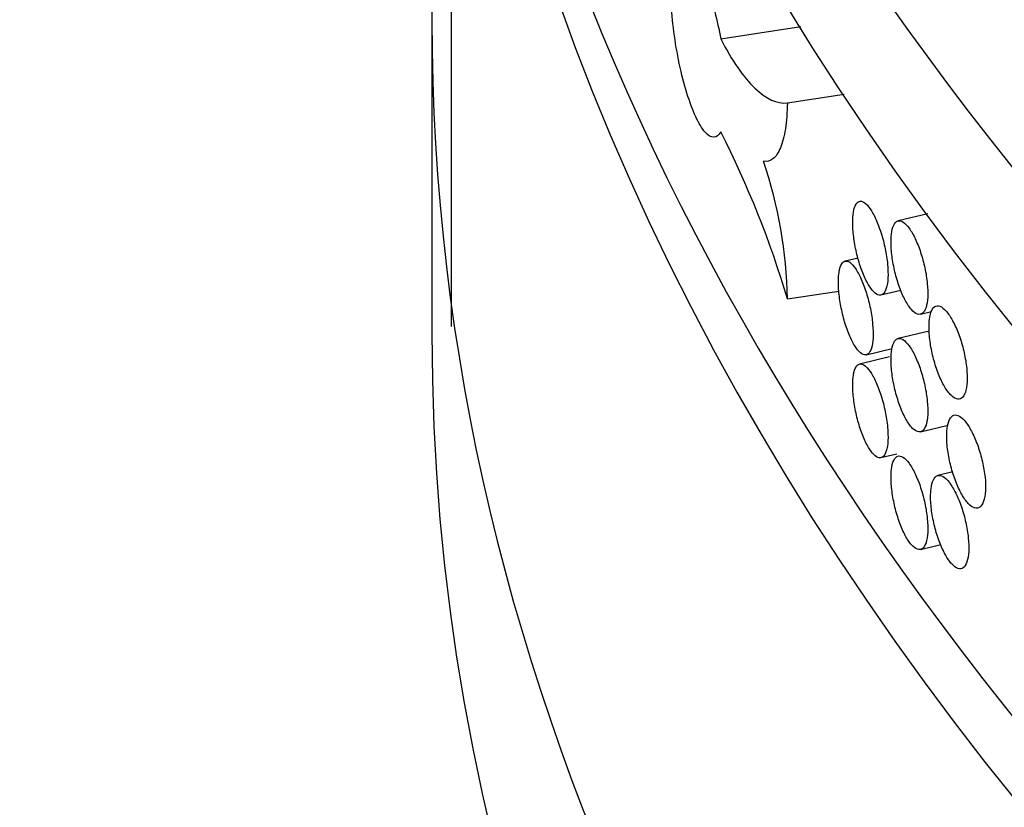
# Model space of a CAD drawing. Units: millimetres. Extents: x 0 to 835, y 0 to 1165.
# Drawn here: x 116 to 127, y 156 to 164 of the extents above; entities that cross this region are included whole.
import ezdxf
from ezdxf import colors
from ezdxf.entities.mleader import LeaderData, LeaderLine
from ezdxf.math import Vec2, Vec3

# ---------------------------------------------------------------- set-up
doc = ezdxf.new("R2010")
doc.units = ezdxf.units.MM
doc.layers.add('DV7_Défaut', color=7, linetype='Continuous')
doc.layers.add('Défaut', color=7, linetype='Continuous')

# ---------------------------------------------------------------- blocks, each defined once
blk = doc.blocks.new('_DOT')
at = {"color": 0}
blk.add_line((0, 0), (-1, 0), dxfattribs=at)
at = {"color": 0, "const_width": 0.333}
blk.add_lwpolyline([(-0.1665, 0, 1), (0.1665, 0, 1)], format="xyb", close=True, dxfattribs=at)
blk = doc.blocks.new('SE6')
at = {"layer": 'DV7_Défaut', "color": 7, "linetype": 'Continuous'}
for p, q in [((120.8369219947912, 169.2321121923511), (120.8369219947912, 161.2255521243867)), ((120.6369219947898, 164.4215786460788), (120.6369219947898, 161.1555923223679)), ((123.6429748946898, 164.2217137779766), (124.4762144389601, 164.3506163840741)), ((124.3374914095632, 163.5551793814249), (124.9280852943237, 163.6465445733608)), ((125.7971543494125, 162.4000109065415), (125.4896602815838, 162.3264748343389)), ((125.0730072069936, 161.939468059196), (124.9377155899986, 161.9071135679826)), ((124.338111580375, 161.5129210241202), (124.8741125976253, 161.5958406700606)), ((125.3113067413768, 161.5549897083242), (125.5179045038384, 161.6043968012303)), ((125.7223750163396, 161.3539297869214), (125.8361827340298, 161.3811464828543)), ((125.8140903407301, 161.1793162150091), (125.4896602815838, 161.1017299629473)), ((125.1576191082521, 160.9315047653897), (125.4283963413551, 160.9962601419889)), ((125.3982144326797, 160.9097108212462), (125.0878431774374, 160.8354866802855)), ((125.7223750163396, 160.1291849155298), (126.0087525994873, 160.1976710583041)), ((125.3113067413768, 159.860729249488), (125.4777346991444, 159.9005298817583)), ((126.0577016897325, 159.711467441553), (125.904535973173, 159.6748384253531)), ((125.7223750163396, 158.9044400441382), (125.9330732985845, 158.9548277612267))]:
    blk.add_line(p, q, dxfattribs=at)
for centre, radius, start, end in [((114.5031068803723, 158.5949830651771), 10.25873673418499, 16.52504485893098, 27.00901998779753), ((119.4414899055904, 161.4049566283357), 4.89781177024264, 1.263095762481639, 18.37059144525454)]:
    blk.add_arc(centre, radius, start, end, dxfattribs=at)
for centre, major_axis, ratio, start_param, end_param in [((185.8369219947899, 178.710268812314), (65.19999999999999, 9.135030099914108e-15), 0.5773502691896257, 3.063246572764113, 6.283185307179586), ((185.8369219947899, 177.0772756504585), (-65.20000000000003, -9.135030099914108e-15), 0.5773502691896254, 0, 3.141592653589793), ((185.8369219947899, 172.9947927458199), (-65.20000000000003, -1.273310755946734e-15), 0.5773502691896256, 0, 3.173476789225969), ((185.8369219947899, 172.1782961648922), (65.19999999999999, 3.469446951953614e-15), 0.5773502691896257, 3.141592653589793, 6.283185307179586), ((185.8369219947899, 164.4215786460788), (-65.20000000000005, 1.827006019982822e-14), 0.5773502691896256, 6.204839226353892, 6.283185307179586), ((185.8369219947899, 164.4215786460788), (-65.20000000000005, 1.827006019982822e-14), 0.5773502691896256, 4.853477380896389e-16, 3.219938734415277), ((185.8369219947899, 161.1555923223679), (65.2, 0), 0.5773502691896257, 3.141592653589793, 6.283185307179586)]:
    blk.add_ellipse(centre, major_axis=major_axis, ratio=ratio, start_param=start_param, end_param=end_param, dxfattribs=at)
for points, knots in [([(123.6429749246449, 163.253791015136), (123.6230354576512, 163.2167410253704), (123.5982457846304, 163.1971485347502), (123.5707973624037, 163.1966461440866), (123.5433494021674, 163.1961437618789), (123.5124918230614, 163.2147169428372), (123.4808811100203, 163.2508434637882), (123.4492602532153, 163.2869815776095), (123.4160165693944, 163.3416828458741), (123.3839286553324, 163.4104262183159), (123.3518458530689, 163.4791586395233), (123.3200320965012, 163.5638263052631), (123.2910612339467, 163.6574065896372), (123.262103869697, 163.7509432724376), (123.2351829101797, 163.8559648426086), (123.2124057243089, 163.963749130722), (123.1896372552931, 164.071492169665), (123.1703746926635, 164.1849671295958), (123.156083407881, 164.2947522711567), (123.1417945815162, 164.4045185272396), (123.132075751228, 164.5136231188501), (123.1276522411471, 164.6130171086839), (123.1232289125644, 164.7124070203485), (123.1239765724135, 164.8048282096536), (123.1298397626882, 164.8826282471336), (123.1357029314285, 164.9604279988694), (123.1468457770115, 165.0257528414045), (123.1624351555031, 165.0732084095642), (123.1780246020088, 165.1206641847654), (123.1984962653346, 165.1515601479649), (123.2222880104637, 165.1633628593552), (123.2460808775483, 165.17516612733), (123.2738565433283, 165.1682011119814), (123.3034335880509, 165.1430711706711), (123.3330161974519, 165.1179365013684), (123.3652205571795, 165.0739387752577), (123.397433530433, 165.0147361830875), (123.4296593804153, 164.9555099254295), (123.4627825171877, 164.8794349213569), (123.4940255266609, 164.7928030251636), (123.5252828701109, 164.7061313831327), (123.5555167050961, 164.6065020640999), (123.5821129826543, 164.5021416812034), (123.605038925435, 164.4121832213542), (123.6257840619104, 164.3167437086897), (123.6429748946898, 164.2217137779766)], [0, 0, 0, 0, 0.0673265290121503, 0.0673265290121503, 0.0673265290121503, 0.1346512911708639, 0.1346512911708639, 0.1346512911708639, 0.2019985240781962, 0.2019985240781962, 0.2019985240781962, 0.2693353428898647, 0.2693353428898647, 0.2693353428898647, 0.3366403736848799, 0.3366403736848799, 0.3366403736848799, 0.4039191137232704, 0.4039191137232704, 0.4039191137232704, 0.4711859923481531, 0.4711859923481531, 0.4711859923481531, 0.5384500344662937, 0.5384500344662937, 0.5384500344662937, 0.6057138166766622, 0.6057138166766622, 0.6057138166766622, 0.6729778388945796, 0.6729778388945796, 0.6729778388945796, 0.7402448754355471, 0.7402448754355471, 0.7402448754355471, 0.8075244027751602, 0.8075244027751602, 0.8075244027751602, 0.8748309966194465, 0.8748309966194465, 0.8748309966194465, 0.9421692248287077, 0.9421692248287077, 0.9421692248287077, 1, 1, 1, 1]), ([(123.6429748946898, 164.2217137779766), (123.7607436975927, 163.9936261872739), (123.8793552588555, 163.8228313120344), (124.117454354918, 163.5948920432396), (124.2312511663999, 163.5435068487302), (124.3374914095632, 163.5551793814249)], [0, 0, 0, 0, 0.5, 0.5, 1, 1, 1, 1]), ([(124.3374914095632, 163.5551793814249), (124.3353912758648, 163.4541076676405), (124.3280822532217, 163.3644068961202), (124.3034863084462, 163.2069940052659), (124.285984409664, 163.139576624335), (124.2428477102133, 163.0347201624907), (124.2166602402008, 162.9957879338001), (124.1577107659935, 162.9491403601515), (124.1251979711674, 162.9410378493314), (124.0896989112121, 162.9485605855686)], [0, 0, 0, 0, 0.25, 0.25, 0.5, 0.5, 0.75, 0.75, 1, 1, 1, 1]), ([(125.0168952350405, 162.3111409555151), (125.0168952350405, 162.2654572675804), (125.0203746902456, 162.2139400625458), (125.0270559323162, 162.1608587984303), (125.0337371379255, 162.1077778239937), (125.0438052265319, 162.0516693276762), (125.056453829304, 161.9971846402279), (125.0691043654155, 161.9426916247928), (125.0846864903622, 161.8883206951151), (125.1019426583451, 161.8385789624849), (125.1192030951396, 161.7888249247999), (125.1386158216459, 161.7423306138437), (125.158596695259, 161.702950436894), (125.178579867298, 161.663565729991), (125.1996832076768, 161.6302107075867), (125.2201624267904, 161.6056494040646), (125.240640559824, 161.5810894031087), (125.2610591746329, 161.5646447368342), (125.2797091419514, 161.5576746983446), (125.2983567060732, 161.550705558), (125.3157492223829, 161.5530161248207), (125.3304148918396, 161.5644086657803), (125.3450790318886, 161.57580001867), (125.3574198092935, 161.5965852728278), (125.3663843080182, 161.6250361583427), (125.3753483689292, 161.6534856543558), (125.3811825207096, 161.6903844112694), (125.3833865538748, 161.7326728105594), (125.3855905567669, 161.7749606290048), (125.384225005921, 161.8238042134669), (125.3794071195338, 161.8751597524266), (125.3745892418319, 161.9265151988061), (125.366186860063, 161.9817991925601), (125.3549193196101, 162.0364391340766), (125.3436517348661, 162.0910792903754), (125.3292096367795, 162.1465827010314), (125.3128216549683, 162.1983609469554), (125.2964333178706, 162.2501403154164), (125.2776485924862, 162.2996227083359), (125.2580504323411, 162.3427178270876), (125.2384509839928, 162.3858157785166), (125.2174984841922, 162.4237143948905), (125.1969378720247, 162.4532793107382), (125.1763748028606, 162.4828477595983), (125.1556366097277, 162.5048960157742), (125.1364286669759, 162.5175966153936), (125.1172184579422, 162.5302987135149), (125.0990079970739, 162.5340010366646), (125.0832772261083, 162.5283896746396), (125.0675463712696, 162.522778282696), (125.0538597478898, 162.5076977290095), (125.0433191762993, 162.4843877589588), (125.0327803928201, 162.4610817432308), (125.025094495222, 162.4289055286368), (125.0208763507332, 162.3905182242621), (125.0182364197108, 162.3664934816406), (125.0168952350405, 162.3397414046454), (125.0168952350405, 162.3111409555151)], [0, 0, 0, 0, 0.05368996643902496, 0.05368996643902496, 0.05368996643902496, 0.10737941001387, 0.10737941001387, 0.10737941001387, 0.1610770372143485, 0.1610770372143485, 0.1610770372143485, 0.2147882178441597, 0.2147882178441597, 0.2147882178441597, 0.2685058181385381, 0.2685058181385381, 0.2685058181385381, 0.3222206246037699, 0.3222206246037699, 0.3222206246037699, 0.3759284165232287, 0.3759284165232287, 0.3759284165232287, 0.4296304938212246, 0.4296304938212246, 0.4296304938212246, 0.4833298853950914, 0.4833298853950914, 0.4833298853950914, 0.5370285195409997, 0.5370285195409997, 0.5370285195409997, 0.5907270499012243, 0.5907270499012243, 0.5907270499012243, 0.644425774609166, 0.644425774609166, 0.644425774609166, 0.6981256275741143, 0.6981256275741143, 0.6981256275741143, 0.7518289858235361, 0.7518289858235361, 0.7518289858235361, 0.8055388234846051, 0.8055388234846051, 0.8055388234846051, 0.85925517928484, 0.85925517928484, 0.85925517928484, 0.9129720134511531, 0.9129720134511531, 0.9129720134511531, 0.9666797432295398, 0.9666797432295398, 0.9666797432295398, 1, 1, 1, 1]), ([(125.415682423838, 162.1071440576518), (125.415682423838, 162.0614520617724), (125.4193114649462, 162.0099600855347), (125.426279785304, 161.9569348534999), (125.433248100938, 161.9039096574096), (125.4437488501926, 161.8478889707664), (125.4569401173216, 161.7935182555058), (125.47013161566, 161.7391465872642), (125.486379092223, 161.6849256759201), (125.5043695377845, 161.6353531229808), (125.5223601746979, 161.5857800427726), (125.5425914528013, 161.5394884461753), (125.5634109094107, 161.5003174169892), (125.5842299440276, 161.4611471817662), (125.6062120311426, 161.4280170151799), (125.6275401821183, 161.4036713731897), (125.6488679142308, 161.3793262093232), (125.6701296098357, 161.3630936562175), (125.6895470786428, 161.3563135721827), (125.7089647881946, 161.349533404086), (125.7270725465381, 161.3520186132234), (125.7423401010358, 161.3635559565321), (125.7576080523626, 161.3750935997155), (125.770455193324, 161.3960017140323), (125.7797869954623, 161.4245416802439), (125.7891187903369, 161.4530816242402), (125.7951914148362, 161.4900403435098), (125.7974849394475, 161.5323531546787), (125.7997784020575, 161.5746648219981), (125.7983558975231, 161.6234972307518), (125.7933393613413, 161.674807428252), (125.7883228856096, 161.7261170074549), (125.7795748248488, 161.7813196132766), (125.7678430347658, 161.8358497379221), (125.7561109934693, 161.890381030224), (125.7410729471979, 161.9457441662436), (125.7240065763726, 161.9973625951013), (125.7069398290765, 162.0489821626213), (125.6873754512949, 162.0982809734496), (125.6669608258073, 162.1411830291534), (125.6465464197228, 162.1840846237737), (125.6247196626719, 162.2217731220015), (125.6032982490177, 162.2511297294311), (125.5818773994818, 162.2804855637743), (125.5602710276951, 162.3023196150523), (125.5402569114341, 162.3148211238933), (125.5202428214636, 162.3273226163123), (125.5012679743898, 162.3308361826862), (125.4848755519977, 162.325064289955), (125.4684827231572, 162.3192922541103), (125.4542187774161, 162.3040747344831), (125.4432325761938, 162.280664090807), (125.4322462466608, 162.2572531737118), (125.424233330177, 162.2250028569085), (125.4198350107673, 162.1865784159341), (125.4170813832465, 162.1625222735123), (125.415682423838, 162.1357509424892), (125.415682423838, 162.1071440576518)], [0, 0, 0, 0, 0.05370341912698526, 0.05370341912698526, 0.05370341912698526, 0.1074067742460737, 0.1074067742460737, 0.1074067742460737, 0.1611110871476034, 0.1611110871476034, 0.1611110871476034, 0.2148160105361695, 0.2148160105361695, 0.2148160105361695, 0.2685198346527244, 0.2685198346527244, 0.2685198346527244, 0.3222225591235642, 0.3222225591235642, 0.3222225591235642, 0.3759259406100365, 0.3759259406100365, 0.3759259406100365, 0.4296307602457082, 0.4296307602457082, 0.4296307602457082, 0.4833355665580914, 0.4833355665580914, 0.4833355665580914, 0.537038891178869, 0.537038891178869, 0.537038891178869, 0.5907415258993471, 0.5907415258993471, 0.5907415258993471, 0.6444453204740552, 0.6444453204740552, 0.6444453204740552, 0.6981503467359592, 0.6981503467359592, 0.6981503467359592, 0.7518548076197462, 0.7518548076197462, 0.7518548076197462, 0.8055578136402803, 0.8055578136402803, 0.8055578136402803, 0.8592607197401237, 0.8592607197401237, 0.8592607197401237, 0.9129649841215709, 0.9129649841215709, 0.9129649841215709, 0.9666699155790854, 0.9666699155790854, 0.9666699155790854, 1, 1, 1, 1]), ([(124.8679338485466, 161.6887862770308), (124.8679338485466, 161.6431082857724), (124.8713553921849, 161.5915844608918), (124.8779254173769, 161.5384852342645), (124.8844953870875, 161.4853864560409), (124.8943957833824, 161.4292485230641), (124.9068339009127, 161.3747243878597), (124.9192749801822, 161.3201872694798), (124.9345993902546, 161.2657615711945), (124.9515710792073, 161.215957016485), (124.968549699455, 161.1661321214272), (124.9876465128088, 161.1195586165298), (125.0073038781728, 161.0800961414693), (125.0269658133212, 161.0406244924937), (125.0477315866798, 161.0071787546066), (125.0678849486898, 160.9825306160874), (125.0880376310711, 160.9578833087734), (125.108133552025, 160.9413531783848), (125.1264899361105, 160.9343077002133), (125.144842678417, 160.9272636198157), (125.1619616413721, 160.9295059452754), (125.1763970901562, 160.940843596287), (125.1908295039074, 160.9521788635734), (125.2029760917729, 160.9729179849076), (125.2117995587237, 161.0013368990558), (125.2206217963989, 161.0297518539124), (125.2263639836846, 161.066627944676), (125.2285333373713, 161.1089073813182), (125.2307025495865, 161.1511840607633), (125.2293589072007, 161.2000293557258), (125.2246178484826, 161.2513991738557), (125.2198768574102, 161.3027682590391), (125.2116085027908, 161.3580787061766), (125.2005211892005, 161.4127557986241), (125.1894335633236, 161.4674344311129), (125.175222499414, 161.5229878887495), (125.1590976274414, 161.5748242125262), (125.1429713641596, 161.6266650089186), (125.124487854749, 161.6762178837586), (125.1052050424065, 161.7193878825183), (125.0859190423425, 161.762565017889), (125.0653026924188, 161.8005480052724), (125.0450728326244, 161.8301966265542), (125.0248385128104, 161.8598517843834), (125.0044328428326, 161.8819867614667), (124.9855334952074, 161.8947670991233), (124.966631051229, 161.907549530632), (124.9487130107335, 161.9113265190659), (124.9332353497563, 161.9057770930193), (124.9177584182546, 161.900227928522), (124.9042930984245, 161.8851994027934), (124.8939234863345, 161.8619260074584), (124.8835570853306, 161.8386598190349), (124.8759971037295, 161.8065111537265), (124.8718484853673, 161.768136796354), (124.8692526380642, 161.7441254356073), (124.8679338485466, 161.7173823834623), (124.8679338485466, 161.6887862770308)], [0, 0, 0, 0, 0.05367984290168643, 0.05367984290168643, 0.05367984290168643, 0.1073588757693863, 0.1073588757693863, 0.1073588757693863, 0.1610506304178569, 0.1610506304178569, 0.1610506304178569, 0.2147647119457362, 0.2147647119457362, 0.2147647119457362, 0.2684916878791134, 0.2684916878791134, 0.2684916878791134, 0.3222170130336486, 0.3222170130336486, 0.3222170130336486, 0.375931590181604, 0.375931590181604, 0.375931590181604, 0.4296346889695316, 0.4296346889695316, 0.4296346889695316, 0.4833301542693113, 0.4833301542693113, 0.4833301542693113, 0.5370220296115601, 0.5370220296115601, 0.5370220296115601, 0.5907130861886096, 0.5907130861886096, 0.5907130861886096, 0.6444056074545624, 0.6444056074545624, 0.6444056074545624, 0.6981027209702171, 0.6981027209702171, 0.6981027209702171, 0.751808736137368, 0.751808736137368, 0.751808736137368, 0.8055267643350125, 0.8055267643350125, 0.8055267643350125, 0.8592539039191881, 0.8592539039191881, 0.8592539039191881, 0.9129787712183536, 0.9129787712183536, 0.9129787712183536, 0.9666869559411843, 0.9666869559411843, 0.9666869559411843, 1, 1, 1, 1]), ([(125.811042559417, 161.2208722561259), (125.811042559417, 161.175181077717), (125.8148127554581, 161.1237238947184), (125.8220516798161, 161.0707645505656), (125.8292906031818, 161.017805213672), (125.8401988909642, 160.9618832843468), (125.8539007041641, 160.9076364057743), (125.8676025812341, 160.8533892743332), (125.8844774253592, 160.7993214622116), (125.9031599766475, 160.7499178635619), (125.9218430745938, 160.7005128193455), (125.942850610206, 160.6544101013338), (125.9644658483219, 160.6154318978778), (125.9860827924021, 160.5764506181), (126.0089043081118, 160.5435200926885), (126.0310443904163, 160.5193665520523), (126.0531872230879, 160.4952100109257), (126.0752587604412, 160.479166278165), (126.0954141641982, 160.4725591290251), (126.1155714610528, 160.4659513593083), (126.1343670399774, 160.4685994593639), (126.150213315587, 160.4802777612424), (126.1660588816719, 160.4919555402193), (126.1793909501028, 160.5129847431895), (126.1890738497867, 160.5416176504634), (126.1987547512459, 160.5702446488684), (126.2050537983305, 160.6072618939607), (126.2074316542794, 160.6495994433132), (126.2098089457869, 160.6919269428291), (126.2083321665088, 160.7407396535534), (126.2031278803947, 160.7919956177773), (126.1979240058291, 160.8432475287427), (126.188850512079, 160.8983556905964), (126.1766825311081, 160.9527634916219), (126.1645127703706, 161.0071792506799), (126.1489135687113, 161.0623951678028), (126.1312088590573, 161.1138495752445), (126.1134997473536, 161.1653167761669), (126.0931972642089, 161.2144402422429), (126.0720093340609, 161.257160539817), (126.0508179816856, 161.2998877374786), (126.0281573344616, 161.3373883416239), (126.0059139977269, 161.3665588662151), (125.9836708536374, 161.3957291381659), (125.9612313978558, 161.4173739954483), (125.9404429959095, 161.4296966192834), (125.9196569944674, 161.4420178201852), (125.8999472872216, 161.4453584980843), (125.8829187312026, 161.4394341040403), (125.8658921168068, 161.4335103855051), (125.851074853165, 161.4181599421112), (125.8396620789104, 161.3946457942094), (125.8282499997538, 161.371133078443), (125.8199258232949, 161.3388088136707), (125.8153565952072, 161.3003443370652), (125.8124959319912, 161.2762628267452), (125.811042559417, 161.2494787841022), (125.811042559417, 161.2208722561259)], [0, 0, 0, 0, 0.05369895316470347, 0.05369895316470347, 0.05369895316470347, 0.1073978924634514, 0.1073978924634514, 0.1073978924634514, 0.1610970584433354, 0.1610970584433354, 0.1610970584433354, 0.2147977574861739, 0.2147977574861739, 0.2147977574861739, 0.2685026859708222, 0.2685026859708222, 0.2685026859708222, 0.3222143812130163, 0.3222143812130163, 0.3222143812130163, 0.3759313185306781, 0.3759313185306781, 0.3759313185306781, 0.4296460029153225, 0.4296460029153225, 0.4296460029153225, 0.4833495314712001, 0.4833495314712001, 0.4833495314712001, 0.5370400201352432, 0.5370400201352432, 0.5370400201352432, 0.5907259785139548, 0.5907259785139548, 0.5907259785139548, 0.6444197527426262, 0.6444197527426262, 0.6444197527426262, 0.6981270984835573, 0.6981270984835573, 0.6981270984835573, 0.7518433861294072, 0.7518433861294072, 0.7518433861294072, 0.8055593199672048, 0.8055593199672048, 0.8055593199672048, 0.8592689900653506, 0.8592689900653506, 0.8592689900653506, 0.9129724198548513, 0.9129724198548513, 0.9129724198548513, 0.966672502303943, 0.966672502303943, 0.966672502303943, 1, 1, 1, 1]), ([(125.4156824238381, 160.8823991862602), (125.4156824238381, 160.8367071903808), (125.4193114649462, 160.7852152141431), (125.426279785304, 160.7321899821083), (125.433248100938, 160.679164786018), (125.4437488501926, 160.6231440993748), (125.4569401173216, 160.5687733841142), (125.47013161566, 160.5144017158726), (125.486379092223, 160.4601808045285), (125.5043695377845, 160.4106082515893), (125.5223601746979, 160.361035171381), (125.5425914528013, 160.3147435747837), (125.5634109094107, 160.2755725455976), (125.5842299440276, 160.2364023103746), (125.6062120311426, 160.2032721437883), (125.6275401821183, 160.1789265017981), (125.6488679142307, 160.1545813379316), (125.6701296098357, 160.138348784826), (125.6895470786428, 160.1315687007911), (125.7089647881946, 160.1247885326945), (125.7270725465381, 160.1272737418318), (125.7423401010358, 160.1388110851405), (125.7576080523626, 160.150348728324), (125.770455193324, 160.1712568426407), (125.7797869954623, 160.1997968088523), (125.7891187903369, 160.2283367528486), (125.7951914148362, 160.2652954721182), (125.7974849394475, 160.3076082832871), (125.7997784020575, 160.3499199506065), (125.7983558975231, 160.3987523593602), (125.7933393613413, 160.4500625568604), (125.7883228856096, 160.5013721360633), (125.7795748248488, 160.556574741885), (125.7678430347658, 160.6111048665305), (125.7561109934693, 160.6656361588324), (125.7410729471978, 160.720999294852), (125.7240065763726, 160.7726177237097), (125.7069398290765, 160.8242372912296), (125.6873754512949, 160.873536102058), (125.6669608258073, 160.9164381577618), (125.6465464197228, 160.9593397523821), (125.6247196626719, 160.9970282506098), (125.6032982490177, 161.0263848580395), (125.5818773994819, 161.0557406923828), (125.5602710276951, 161.0775747436606), (125.5402569114341, 161.0900762525017), (125.5202428214636, 161.1025777449207), (125.5012679743898, 161.1060913112946), (125.4848755519977, 161.1003194185634), (125.4684827231572, 161.0945473827188), (125.4542187774161, 161.0793298630915), (125.4432325761938, 161.0559192194154), (125.4322462466608, 161.0325083023202), (125.4242333301771, 161.0002579855168), (125.4198350107673, 160.9618335445425), (125.4170813832465, 160.9377774021207), (125.4156824238381, 160.9110060710976), (125.4156824238381, 160.8823991862602)], [0, 0, 0, 0, 0.05370341912698533, 0.05370341912698533, 0.05370341912698533, 0.1074067742460725, 0.1074067742460725, 0.1074067742460725, 0.1611110871476026, 0.1611110871476026, 0.1611110871476026, 0.2148160105361695, 0.2148160105361695, 0.2148160105361695, 0.2685198346527246, 0.2685198346527246, 0.2685198346527246, 0.322222559123565, 0.322222559123565, 0.322222559123565, 0.3759259406100377, 0.3759259406100377, 0.3759259406100377, 0.4296307602457083, 0.4296307602457083, 0.4296307602457083, 0.4833355665580912, 0.4833355665580912, 0.4833355665580912, 0.5370388911788692, 0.5370388911788692, 0.5370388911788692, 0.5907415258993486, 0.5907415258993486, 0.5907415258993486, 0.6444453204740361, 0.6444453204740361, 0.6444453204740361, 0.6981503467359594, 0.6981503467359594, 0.6981503467359594, 0.7518548076197463, 0.7518548076197463, 0.7518548076197463, 0.8055578136402651, 0.8055578136402651, 0.8055578136402651, 0.8592607197401234, 0.8592607197401234, 0.8592607197401234, 0.9129649841215701, 0.9129649841215701, 0.9129649841215701, 0.9666699155790807, 0.9666699155790807, 0.9666699155790807, 1, 1, 1, 1]), ([(125.0168952350405, 160.6168804966789), (125.0168952350405, 160.5711968087442), (125.0203746902456, 160.5196796037096), (125.0270559323162, 160.4665983395942), (125.0337371379255, 160.4135173651576), (125.0438052265319, 160.35740886884), (125.056453829304, 160.3029241813917), (125.0691043654156, 160.2484311659565), (125.0846864903622, 160.1940602362789), (125.1019426583451, 160.1443185036487), (125.1192030951396, 160.0945644659637), (125.1386158216459, 160.0480701550075), (125.158596695259, 160.0086899780578), (125.178579867298, 159.9693052711548), (125.1996832076768, 159.9359502487505), (125.2201624267904, 159.9113889452284), (125.240640559824, 159.8868289442725), (125.2610591746329, 159.870384277998), (125.2797091419514, 159.8634142395084), (125.2983567060732, 159.8564450991638), (125.3157492223829, 159.8587556659845), (125.3304148918396, 159.8701482069441), (125.3450790318886, 159.8815395598338), (125.3574198092935, 159.9023248139917), (125.3663843080182, 159.9307756995065), (125.3753483689292, 159.9592251955197), (125.3811825207096, 159.9961239524332), (125.3833865538748, 160.0384123517232), (125.3855905567669, 160.0807001701686), (125.384225005921, 160.1295437546307), (125.3794071195338, 160.1808992935903), (125.3745892418319, 160.2322547399699), (125.366186860063, 160.2875387337239), (125.3549193196101, 160.3421786752404), (125.3436517348661, 160.3968188315392), (125.3292096367795, 160.4523222421952), (125.3128216549683, 160.5041004881193), (125.2964333178706, 160.5558798565802), (125.2776485924862, 160.6053622494998), (125.2580504323411, 160.6484573682514), (125.2384509839928, 160.6915553196804), (125.2174984841922, 160.7294539360543), (125.1969378720247, 160.759018851902), (125.1763748028606, 160.7885873007621), (125.1556366097277, 160.810635556938), (125.1364286669759, 160.8233361565574), (125.1172184579422, 160.8360382546787), (125.0990079970739, 160.8397405778283), (125.0832772261083, 160.8341292158034), (125.0675463712696, 160.8285178238598), (125.0538597478898, 160.8134372701734), (125.0433191762993, 160.7901273001227), (125.0327803928201, 160.7668212843947), (125.025094495222, 160.7346450698006), (125.0208763507332, 160.6962577654259), (125.0182364197109, 160.6722330228044), (125.0168952350405, 160.6454809458092), (125.0168952350405, 160.6168804966789)], [0, 0, 0, 0, 0.05368996643899587, 0.05368996643899587, 0.05368996643899587, 0.1073794100138737, 0.1073794100138737, 0.1073794100138737, 0.1610770372143484, 0.1610770372143484, 0.1610770372143484, 0.21478821784416, 0.21478821784416, 0.21478821784416, 0.2685058181385382, 0.2685058181385382, 0.2685058181385382, 0.3222206246037683, 0.3222206246037683, 0.3222206246037683, 0.3759284165232285, 0.3759284165232285, 0.3759284165232285, 0.4296304938212538, 0.4296304938212538, 0.4296304938212538, 0.4833298853950912, 0.4833298853950912, 0.4833298853950912, 0.537028519540995, 0.537028519540995, 0.537028519540995, 0.5907270499012173, 0.5907270499012173, 0.5907270499012173, 0.6444257746091858, 0.6444257746091858, 0.6444257746091858, 0.6981256275741147, 0.6981256275741147, 0.6981256275741147, 0.751828985823536, 0.751828985823536, 0.751828985823536, 0.8055388234846049, 0.8055388234846049, 0.8055388234846049, 0.8592551792848399, 0.8592551792848399, 0.8592551792848399, 0.9129720134511252, 0.9129720134511252, 0.9129720134511252, 0.9666797432295428, 0.9666797432295428, 0.9666797432295428, 1, 1, 1, 1]), ([(125.9953202233935, 160.0836382858565), (125.9953202233935, 160.0379502862697), (125.9991539912969, 159.986512339977), (126.0065146823414, 159.9335868925322), (126.0138753646858, 159.8806615076439), (126.0249669319786, 159.8247892109302), (126.0388981321817, 159.7706033808174), (126.052829835915, 159.7164155922086), (126.0699870564399, 159.6624204728869), (126.0889810336778, 159.6130959829184), (126.1079772180203, 159.5637657614327), (126.1293357321167, 159.5177473578941), (126.1513109636842, 159.4788545625529), (126.1732905297537, 159.4399540958065), (126.1964937408252, 159.4071094922436), (126.2190033591933, 159.3830388499699), (126.2415180548561, 159.3589627782954), (126.2639594022043, 159.3430005092446), (126.2844520199182, 159.3364692945856), (126.3049469728761, 159.3299373356597), (126.3240569070187, 159.3326582696724), (126.3401676441509, 159.3444015364084), (126.3562761338907, 159.3561431649991), (126.3698291218604, 159.3772286311574), (126.3796717421701, 159.4059063203997), (126.3895106171286, 159.4345730970994), (126.3959121330676, 159.4716173456016), (126.3983279298291, 159.5139665924972), (126.4007427689084, 159.5562990510928), (126.3992413591301, 159.6050999132562), (126.3939524115668, 159.6563277306414), (126.3886641404304, 159.7075489962746), (126.3794443502703, 159.7626088972065), (126.3670805896425, 159.8169555469585), (126.3547138897698, 159.8713151165754), (126.3388623844862, 159.9264599140742), (126.3208708268057, 159.977836169999), (126.302871637145, 160.0292342196211), (126.2822358850513, 160.0782780091151), (126.260698670636, 160.1209165612599), (126.2391545952832, 160.1635686964263), (126.2161152291698, 160.2009879859144), (126.1934983022501, 160.2300780405239), (126.1708802488906, 160.2591695439684), (126.1480606753152, 160.2807332971784), (126.1269187359293, 160.2929781752744), (126.105780335966, 160.3052210034262), (126.0857348372824, 160.3084854123503), (126.0684155867952, 160.3024919120019), (126.0511002791618, 160.2964997761176), (126.0360307709963, 160.2810882036999), (126.0244237175464, 160.2575246277999), (126.0128186693223, 160.2339651227257), (126.0043533565626, 160.2016062246365), (125.9997068399961, 160.1631220878786), (125.9967980633828, 160.1390305441641), (125.9953202233935, 160.1122425568423), (125.9953202233935, 160.0836382858565)], [0, 0, 0, 0, 0.05369136947943245, 0.05369136947943245, 0.05369136947943245, 0.1073826233764513, 0.1073826233764513, 0.1073826233764513, 0.1610757511493668, 0.1610757511493668, 0.1610757511493668, 0.2147750904757268, 0.2147750904757268, 0.2147750904757268, 0.2684850913842627, 0.2684850913842627, 0.2684850913842627, 0.3222074416244424, 0.3222074416244424, 0.3222074416244424, 0.3759362451644521, 0.3759362451644521, 0.3759362451644521, 0.4296577436509183, 0.4296577436509183, 0.4296577436509183, 0.4833586236973467, 0.4833586236973467, 0.4833586236973467, 0.5370377229612878, 0.5370377229612878, 0.5370377229612878, 0.5907094961221555, 0.5907094961221555, 0.5907094961221555, 0.6443939479681524, 0.6443939479681524, 0.6443939479681524, 0.6981015033791159, 0.6981015033791159, 0.6981015033791159, 0.7518266220116271, 0.7518266220116271, 0.7518266220116271, 0.8055546772847283, 0.8055546772847283, 0.8055546772847283, 0.8592737169229483, 0.8592737169229483, 0.8592737169229483, 0.9129803504278428, 0.9129803504278428, 0.9129803504278428, 0.9666775290680635, 0.9666775290680635, 0.9666775290680635, 1, 1, 1, 1]), ([(125.415682423838, 159.6576543148686), (125.415682423838, 159.6119623189892), (125.4193114649462, 159.5604703427516), (125.426279785304, 159.5074451107167), (125.433248100938, 159.4544199146264), (125.4437488501926, 159.3983992279832), (125.4569401173216, 159.3440285127226), (125.47013161566, 159.289656844481), (125.486379092223, 159.2354359331369), (125.5043695377845, 159.1858633801977), (125.5223601746979, 159.1362902999894), (125.5425914528013, 159.0899987033921), (125.5634109094107, 159.050827674206), (125.5842299440276, 159.011657438983), (125.6062120311426, 158.9785272723967), (125.6275401821183, 158.9541816304065), (125.6488679142307, 158.92983646654), (125.6701296098357, 158.9136039134343), (125.6895470786428, 158.9068238293995), (125.7089647881946, 158.9000436613029), (125.7270725465381, 158.9025288704402), (125.7423401010358, 158.9140662137489), (125.7576080523626, 158.9256038569324), (125.770455193324, 158.9465119712491), (125.7797869954623, 158.9750519374607), (125.7891187903369, 159.003591881457), (125.7951914148361, 159.0405506007266), (125.7974849394475, 159.0828634118955), (125.7997784020575, 159.125175079215), (125.7983558975231, 159.1740074879686), (125.7933393613413, 159.2253176854689), (125.7883228856096, 159.2766272646717), (125.7795748248488, 159.3318298704934), (125.7678430347658, 159.3863599951389), (125.7561109934693, 159.4408912874408), (125.7410729471978, 159.4962544234604), (125.7240065763726, 159.5478728523181), (125.7069398290765, 159.599492419838), (125.6873754512949, 159.6487912306664), (125.6669608258073, 159.6916932863702), (125.6465464197228, 159.7345948809905), (125.6247196626719, 159.7722833792183), (125.6032982490177, 159.8016399866479), (125.5818773994818, 159.8309958209912), (125.5602710276951, 159.8528298722691), (125.5402569114341, 159.8653313811101), (125.5202428214636, 159.8778328735291), (125.5012679743898, 159.881346439903), (125.4848755519977, 159.8755745471718), (125.4684827231572, 159.8698025113272), (125.4542187774161, 159.8545849916999), (125.4432325761938, 159.8311743480238), (125.4322462466608, 159.8077634309286), (125.424233330177, 159.7755131141253), (125.4198350107673, 159.737088673151), (125.4170813832465, 159.7130325307291), (125.415682423838, 159.6862611997061), (125.415682423838, 159.6576543148686)], [0, 0, 0, 0, 0.05370341912698828, 0.05370341912698828, 0.05370341912698828, 0.1074067742460761, 0.1074067742460761, 0.1074067742460761, 0.1611110871476052, 0.1611110871476052, 0.1611110871476052, 0.2148160105361704, 0.2148160105361704, 0.2148160105361704, 0.268519834652724, 0.268519834652724, 0.268519834652724, 0.3222225591235623, 0.3222225591235623, 0.3222225591235623, 0.3759259406100343, 0.3759259406100343, 0.3759259406100343, 0.429630760245703, 0.429630760245703, 0.429630760245703, 0.483335566558087, 0.483335566558087, 0.483335566558087, 0.5370388911788649, 0.5370388911788649, 0.5370388911788649, 0.5907415258993434, 0.5907415258993434, 0.5907415258993434, 0.6444453204740335, 0.6444453204740335, 0.6444453204740335, 0.698150346735958, 0.698150346735958, 0.698150346735958, 0.7518548076197465, 0.7518548076197465, 0.7518548076197465, 0.8055578136402806, 0.8055578136402806, 0.8055578136402806, 0.8592607197401265, 0.8592607197401265, 0.8592607197401265, 0.9129649841215741, 0.9129649841215741, 0.9129649841215741, 0.96666991557909, 0.96666991557909, 0.96666991557909, 1, 1, 1, 1]), ([(125.8275544289099, 159.4547893281138), (125.8275544289099, 159.4090983647607), (125.8313303767083, 159.3576428301592), (125.8385803208996, 159.3046864438835), (125.8458302636528, 159.251730068112), (125.8567551409717, 159.1958124963631), (125.8704777229485, 159.1415710051782), (125.8842003947791, 159.0873291588267), (125.9011007918798, 159.033267827133), (125.9198115272821, 158.9838713081187), (125.9385229194095, 158.9344730553441), (125.9595621734483, 158.8883779848058), (125.981209939694, 158.8494075453742), (126.0028596050534, 158.8104336871467), (126.0257155577217, 158.7775110377759), (126.0478889708651, 158.7533650899973), (126.0700653208596, 158.729215944107), (126.0921701813693, 158.7131796730976), (126.1123559647817, 158.7065794435518), (126.1325436893805, 158.6999785792883), (126.1513675875265, 158.7026332817413), (126.1672376884501, 158.7143174223001), (126.1831069685155, 158.7260009585136), (126.1964589575156, 158.7470352067301), (126.2061562654686, 158.7756720897392), (126.2158514398548, 158.8043026721644), (126.2221597447272, 158.8413223435895), (126.2245410344771, 158.8836609368656), (126.2269217286601, 158.92598894115), (126.22544272589, 158.9748006567632), (126.2202307827086, 159.0260541704864), (126.2150192721938, 159.0773034294257), (126.2059325349156, 159.1324073725893), (126.1937468227174, 159.1868097971985), (126.181559238409, 159.2412205797388), (126.1659371979369, 159.2964301865058), (126.1482065182264, 159.3478776335228), (126.1304711820346, 159.3993385918141), (126.110138568553, 159.4484548675572), (126.0889190633874, 159.4911677664984), (126.0676958729452, 159.5338880835602), (126.0450010449855, 159.571381245994), (126.0227239985283, 159.6005444045877), (126.000447056251, 159.6297074267983), (125.9779733403887, 159.651344841187), (125.9571530806324, 159.663660359146), (125.9363353226334, 159.6759743972753), (125.9165953635361, 159.6793081345577), (125.899540618936, 159.6733774999989), (125.8824879717764, 159.6674475948062), (125.8676479675456, 159.6520916541068), (125.8562176735368, 159.6285731073753), (125.8447881680005, 159.6050561829755), (125.8364512475671, 159.5727288193336), (125.8318750351333, 159.5342626061625), (125.8290100162687, 159.5101801519539), (125.8275544289099, 159.4833957062366), (125.8275544289099, 159.4547893281138)], [0, 0, 0, 0, 0.05369841086976916, 0.05369841086976916, 0.05369841086976916, 0.1073968018777667, 0.1073968018777667, 0.1073968018777667, 0.1610955176081668, 0.1610955176081668, 0.1610955176081668, 0.2147960796926964, 0.2147960796926964, 0.2147960796926964, 0.2685013490760448, 0.2685013490760448, 0.2685013490760448, 0.322213837536559, 0.322213837536559, 0.322213837536559, 0.375931699578943, 0.375931699578943, 0.375931699578943, 0.429646939121789, 0.429646939121789, 0.429646939121789, 0.4833502815500382, 0.4833502815500382, 0.4833502815500382, 0.5370398845673027, 0.5370398845673027, 0.5370398845673027, 0.5907247318480524, 0.5907247318480524, 0.5907247318480524, 0.644417786819569, 0.644417786819569, 0.644417786819569, 0.6981251731625779, 0.6981251731625779, 0.6981251731625779, 0.7518421693478017, 0.7518421693478017, 0.7518421693478017, 0.8055590371678597, 0.8055590371678597, 0.8055590371678597, 0.8592693916173889, 0.8592693916173889, 0.8592693916173889, 0.9129730188064377, 0.9129730188064377, 0.9129730188064377, 0.9666728571307128, 0.9666728571307128, 0.9666728571307128, 1, 1, 1, 1])]:
    blk.add_open_spline(points, degree=3, knots=knots, dxfattribs=at)

msp = doc.modelspace()

# ---------------------------------------------------------------- block references
at = {"layer": 'Défaut'}
msp.add_blockref('SE6', (0, 0), dxfattribs=at)

# ---------------------------------------------------------------- leaders
at = {"layer": 'Défaut', "color": 7, "linetype": 'Continuous'}
ml = msp.add_multileader_mtext('Standard', dxfattribs=at)
ml.set_content('{\\pxsm0.9;\\fSolid Edge ISO|b1||i0||c0|p34;\\W1.;12/02/2009\\P}', color=256)
ml.set_leader_properties()
ml.set_arrow_properties(name='DOT')
ml.build(insert=Vec2(0, 0))
ml.multileader.update_dxf_attribs({"leader_type": 0, "dogleg_length": 0, "arrow_head_size": 12})
ctx = ml.context
ctx.base_point, ctx.char_height, ctx.arrow_head_size, ctx.landing_gap_size = Vec3(747.0161434233805, 1157.46021925407), 12, 12, 4.199999999999999
notes = []
notes.append((ctx, [(0, (0, 0, 0), (0, 0), (1, 0), 1, [])]))
ctx.mtext.insert = Vec3(749.0161434233805, 1163.58033937419)
for ctx, leaders in notes:
    for number, flags, end, landing, length, lines in leaders:
        leader = LeaderData()
        leader.index, (leader.has_last_leader_line, leader.has_dogleg_vector, leader.attachment_direction) = number, flags
        leader.last_leader_point, leader.dogleg_vector, leader.dogleg_length = Vec3(end), Vec3(landing), length
        for number, points, colour, breaks in lines:
            line = LeaderLine()
            line.index, line.vertices, line.color, line.breaks = number, Vec3.list(points), colors.encode_raw_color(colour), breaks
            leader.lines.append(line)
        ctx.leaders.append(leader)

doc.saveas('drawing.dxf')
